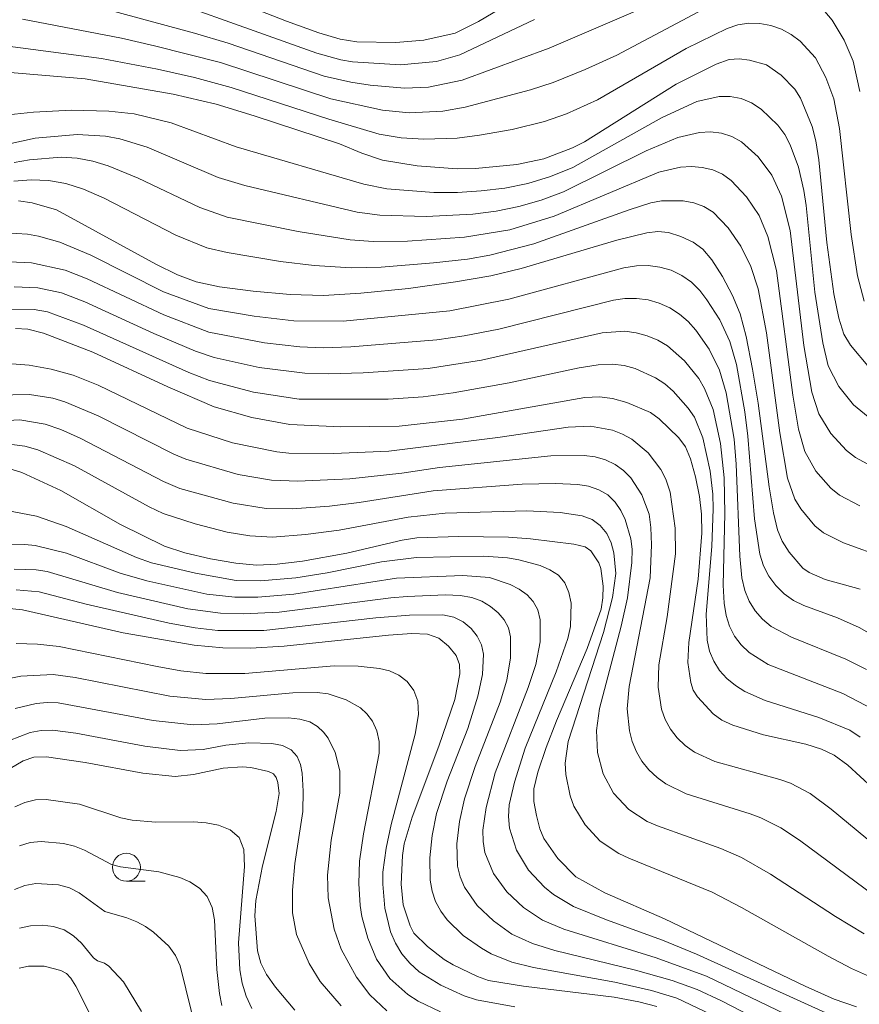
# Model space of a CAD drawing. Units: millimetres. Extents: x -68000 to -66000, y 24000 to 25500.
# Drawn here: x -66417 to -66341, y 24373 to 24462 of the extents above; entities that cross this region are included whole.
import ezdxf

# ---------------------------------------------------------------- set-up
doc = ezdxf.new("R2010")
doc.units = ezdxf.units.MM
for name, color, linetype, lineweight in [('633100_広葉樹林', 7, 'Continuous', 9), ('710100_等高線（計曲線）', 7, 'Continuous', 20), ('710200_等高線（主曲線）', 7, 'Continuous', 9)]:
    doc.layers.add(name, color=color, linetype=linetype, lineweight=lineweight)

msp = doc.modelspace()

# ---------------------------------------------------------------- linework, layer by layer
at = {"layer": '633100_広葉樹林'}
msp.add_line((-66407.047, 24384.49), (-66405.38, 24384.49), dxfattribs=at)
msp.add_circle((-66407.047, 24385.74), 1.25, dxfattribs=at)
at = {"layer": '710100_等高線（計曲線）', "flags": 128}
for points in [[(-66369.24, 24465.17), (-66375.52, 24461.44), (-66377.62, 24460.38), (-66380.4, 24459.77), (-66382.93, 24459.55), (-66386.41, 24459.62), (-66387.91, 24459.86), (-66389.83, 24460.43), (-66392.72, 24461.47), (-66398.68, 24463.83)], [(-66421, 24457.17), (-66410.74, 24456.3), (-66402.87, 24454.94), (-66399.01, 24454.03), (-66395.6, 24453), (-66387.95, 24450.49), (-66385.98, 24449.64), (-66384.11, 24449.01), (-66381, 24448.51), (-66377.42, 24448.24), (-66375.79, 24448.28), (-66372.08, 24448.62), (-66369.68, 24449.15), (-66367.11, 24450.13), (-66366.02, 24450.65), (-66357.82, 24455.81), (-66354.24, 24457.62), (-66353.08, 24458.02), (-66352.19, 24458.08), (-66351.25, 24457.98), (-66349.72, 24457.55), (-66348.41, 24456.63), (-66347.18, 24455.38), (-66346.69, 24454.57), (-66345.65, 24452.03), (-66345.3, 24450.75), (-66345.04, 24449.05), (-66344.34, 24441.65), (-66343.7, 24437.05), (-66343.25, 24434.87), (-66342.8, 24433.46), (-66342.22, 24432.46), (-66340.51, 24430.44)], [(-66416.71, 24445.39), (-66415.48, 24445.2), (-66413.3, 24444.59), (-66404.42, 24439.71), (-66402.47, 24438.77), (-66400.79, 24438.14), (-66398.72, 24437.69), (-66395.7, 24437.29), (-66392.38, 24437), (-66389.39, 24436.92), (-66386.06, 24437.11), (-66381.8, 24437.55), (-66377.58, 24438.12), (-66374.41, 24438.68), (-66371.7, 24439.34), (-66363.14, 24441.85), (-66360.45, 24442.53), (-66359.46, 24442.65), (-66358.52, 24442.54), (-66357.39, 24442.19), (-66356.29, 24441.68), (-66355.43, 24441.07), (-66354.63, 24440.1), (-66353.68, 24438.6), (-66352.77, 24436.9), (-66352.1, 24435.28), (-66351.56, 24433.23), (-66350.99, 24430.33), (-66350.48, 24427.28), (-66349.49, 24419.79), (-66349.11, 24417.45), (-66348.75, 24415.95), (-66348.32, 24414.93), (-66347.7, 24413.94), (-66346.48, 24412.51), (-66345.9, 24412.13), (-66344.48, 24411.49), (-66341.34, 24410.62)], [(-66416.98, 24433.96), (-66415.87, 24433.9), (-66414.46, 24433.53), (-66410.05, 24431.83), (-66403.35, 24428.73), (-66399.18, 24426.95), (-66395.81, 24426), (-66392.4, 24425.36), (-66387.89, 24425.15), (-66382.61, 24425.2), (-66376.94, 24425.83), (-66366.01, 24427.77), (-66364.67, 24427.84), (-66363.53, 24427.68), (-66362.25, 24427.33), (-66360.13, 24426.44), (-66359.34, 24425.87), (-66357.59, 24424.18), (-66356.99, 24423.36), (-66356.53, 24422.28), (-66356.08, 24420.68), (-66355.72, 24418.91), (-66355.54, 24417.34), (-66355.53, 24415.65), (-66355.84, 24411.51), (-66356.7, 24405.86), (-66356.76, 24404.05), (-66356.51, 24402.26), (-66356.3, 24401.6), (-66355.92, 24400.98), (-66354.5, 24399.47), (-66353.73, 24398.91), (-66352.76, 24398.44), (-66350, 24397.59), (-66346.22, 24396.76), (-66344.8, 24396.31), (-66343.67, 24395.76), (-66342.46, 24394.86), (-66335.82, 24388.8)], [(-66417.66, 24421.46), (-66416.42, 24421.07), (-66412.92, 24419.47), (-66407.57, 24416.42), (-66403.62, 24414.46), (-66401.82, 24413.88), (-66399.53, 24413.34), (-66397.24, 24412.94), (-66395.39, 24412.78), (-66393.55, 24412.86), (-66391.27, 24413.14), (-66387.3, 24413.86), (-66382.36, 24415.02), (-66381.04, 24415.23), (-66377.31, 24415.34), (-66372.83, 24415.27), (-66370.87, 24415.14), (-66366.99, 24414.66), (-66365.97, 24414.41), (-66365.46, 24414.06), (-66364.75, 24412.99), (-66364.55, 24412.47), (-66364.37, 24410.89), (-66364.38, 24409.86), (-66364.53, 24408.85), (-66365.78, 24405.32), (-66368.53, 24398.85), (-66369.45, 24396.45), (-66370.2, 24394.25), (-66370.55, 24392.76), (-66370.55, 24391.61), (-66370.34, 24390.36), (-66370.02, 24389.18), (-66369.66, 24388.3), (-66368.41, 24386.52), (-66366.81, 24384.89), (-66364.2, 24383.45), (-66358.87, 24381.13), (-66346.26, 24375.08), (-66343.66, 24373.94), (-66341.67, 24373.23)], [(-66359.54, 24373.26), (-66361.17, 24373.69), (-66363.37, 24374.1), (-66371.48, 24375.09), (-66374.63, 24375.61), (-66375.62, 24375.95), (-66377.79, 24377), (-66378.6, 24377.47), (-66380.1, 24378.63), (-66381.31, 24379.84), (-66381.65, 24380.48), (-66382.25, 24382.37), (-66382.43, 24384.22), (-66382.31, 24386.79), (-66382.17, 24387.83), (-66381.47, 24390.23), (-66379.08, 24396.58), (-66377.64, 24400.74), (-66377.19, 24403.06), (-66377.21, 24403.88), (-66377.51, 24404.68), (-66378.19, 24405.53), (-66379.08, 24406.24), (-66380.08, 24406.6), (-66381.5, 24406.65), (-66383.57, 24406.5), (-66392.91, 24405.52), (-66395.93, 24405.36), (-66398.42, 24405.37), (-66400.97, 24405.62), (-66407.34, 24406.72), (-66416.35, 24408.78), (-66417.81, 24408.94)], [(-66391.97, 24372.95), (-66393.71, 24375), (-66394.5, 24376.15), (-66395.01, 24377.14), (-66395.3, 24378.25), (-66395.55, 24381.4), (-66395.47, 24382.76), (-66394.87, 24385.86), (-66393.65, 24390.74), (-66393.37, 24392.34), (-66393.49, 24393.32), (-66393.65, 24393.78), (-66393.88, 24394.09), (-66394.31, 24394.31), (-66395.9, 24394.66), (-66396.68, 24394.72), (-66398.39, 24394.61), (-66401.04, 24394.05), (-66402.67, 24393.86), (-66405.58, 24394.17), (-66410.73, 24395.1), (-66414.21, 24395.61), (-66415.34, 24395.59), (-66416.29, 24395.26), (-66417.44, 24394.58)], [(-66409.55, 24371.06), (-66411.58, 24375.1), (-66412.02, 24375.8), (-66412.42, 24376.24), (-66412.91, 24376.5), (-66414.42, 24376.88), (-66415.8, 24376.87), (-66416.65, 24376.69)]]:
    msp.add_lwpolyline(points, dxfattribs=at)
at = {"layer": '710200_等高線（主曲線）', "flags": 128}
for points in [[(-66408.6, 24465.25), (-66389.98, 24458.59), (-66387.85, 24458.01), (-66386.79, 24457.83), (-66382.49, 24457.56), (-66379.29, 24457.86), (-66377.2, 24458.45), (-66370.5, 24461.62)], [(-66361.04, 24462.53), (-66369.19, 24459.05), (-66376.98, 24456.19), (-66380, 24455.56), (-66382.13, 24455.46), (-66385.21, 24455.74), (-66386.94, 24456), (-66389.34, 24456.54), (-66397.94, 24459.49), (-66400.95, 24460.4), (-66412.54, 24463.55)], [(-66416.36, 24461.64), (-66407.48, 24459.93), (-66404.52, 24459.27), (-66398.62, 24457.75), (-66388.74, 24454.52), (-66384.11, 24453.5), (-66381.74, 24453.25), (-66378.7, 24453.41), (-66376.72, 24453.76), (-66370.85, 24455.33), (-66368.84, 24455.98), (-66365.98, 24457.13), (-66363.14, 24458.43), (-66354.87, 24462.8)], [(-66344.51, 24462.32), (-66343.84, 24461.54), (-66342.79, 24459.77), (-66341.97, 24457.88), (-66341.38, 24455.18)], [(-66340.98, 24436.41), (-66341.58, 24438.68), (-66342.15, 24442.38), (-66343.18, 24451.86), (-66343.69, 24454.52), (-66344.41, 24456.41), (-66345.35, 24458.19), (-66346.71, 24459.67), (-66347.52, 24460.27), (-66348.39, 24460.75), (-66349.34, 24461.08), (-66350.32, 24461.26), (-66351.32, 24461.28), (-66352.3, 24461.13), (-66353.26, 24460.82), (-66356.91, 24459.01), (-66364.85, 24454.43), (-66367.64, 24453.17), (-66369.6, 24452.47), (-66372.5, 24451.78), (-66375.43, 24451.25), (-66377.44, 24451), (-66380.42, 24450.91), (-66382.43, 24451.02), (-66384.41, 24451.36), (-66388.93, 24452.69), (-66397.68, 24455.54), (-66400.94, 24456.43), (-66404.26, 24457.18), (-66409.27, 24458.12), (-66417.67, 24459.23)], [(-66422.19, 24452.61), (-66415.35, 24453.32), (-66411.97, 24453.51), (-66408.62, 24453.41), (-66406.36, 24453.16), (-66403.03, 24452.35), (-66397.22, 24450.23), (-66385.78, 24446.88), (-66383.72, 24446.46), (-66379.51, 24446.14), (-66377.4, 24446.14), (-66375.28, 24446.28), (-66373.17, 24446.52), (-66371.1, 24446.93), (-66369.07, 24447.56), (-66367.07, 24448.38), (-66359.13, 24452.82), (-66355.96, 24454.26), (-66353.98, 24454.73), (-66352.98, 24454.73), (-66351.99, 24454.54), (-66351.06, 24454.15), (-66350.2, 24453.59), (-66348.71, 24452.15), (-66348.1, 24451.31), (-66347.61, 24450.38), (-66346.87, 24448.4), (-66346.38, 24446.3), (-66346.19, 24444.95), (-66345.4, 24437.2), (-66344.7, 24432.66), (-66344.2, 24430.62), (-66343.25, 24428.76), (-66341.93, 24427.13), (-66340.31, 24425.78)], [(-66339.93, 24421.42), (-66341.75, 24422.41), (-66342.56, 24423.04), (-66343.98, 24424.55), (-66345.05, 24426.31), (-66345.68, 24428.27), (-66346.38, 24432.43), (-66347.6, 24442.73), (-66348.4, 24445.79), (-66349.24, 24447.68), (-66350.47, 24449.33), (-66351.97, 24450.67), (-66352.84, 24451.15), (-66353.77, 24451.45), (-66354.74, 24451.56), (-66355.72, 24451.5), (-66357.66, 24451.05), (-66360.51, 24449.86), (-66367.9, 24446.2), (-66369.9, 24445.45), (-66371.9, 24444.87), (-66373.95, 24444.46), (-66376.02, 24444.2), (-66380.19, 24443.97), (-66384.34, 24444.1), (-66386.38, 24444.38), (-66396.44, 24446.75), (-66398.84, 24447.48), (-66405.19, 24450.19), (-66407.64, 24450.94), (-66408.91, 24451.17), (-66411.46, 24451.32), (-66415.21, 24450.99), (-66418.93, 24450.2)], [(-66417.09, 24448.8), (-66415.71, 24449.05), (-66412.88, 24449.28), (-66411.46, 24449.19), (-66410.05, 24448.93), (-66408.68, 24448.53), (-66405.99, 24447.42), (-66400.47, 24444.79), (-66398.02, 24443.92), (-66391.66, 24442.63), (-66387.02, 24441.9), (-66384.95, 24441.74), (-66381.89, 24441.77), (-66376.76, 24442.12), (-66372.7, 24442.8), (-66368.73, 24444.02), (-66359.36, 24447.95), (-66357.43, 24448.39), (-66356.46, 24448.45), (-66355.49, 24448.38), (-66354.55, 24448.16), (-66353.68, 24447.76), (-66352.89, 24447.2), (-66351.53, 24445.74), (-66350.39, 24444.06), (-66349.6, 24442.18), (-66348.83, 24439.16), (-66347.37, 24428), (-66346.88, 24424.96), (-66346.31, 24422.96), (-66345.32, 24421.19), (-66343.97, 24419.67), (-66343.18, 24419.04), (-66341.38, 24418.09)], [(-66339.04, 24413.39), (-66342.83, 24414.77), (-66344.62, 24415.67), (-66345.39, 24416.3), (-66346.67, 24417.83), (-66347.18, 24418.69), (-66347.86, 24420.57), (-66348.53, 24424.61), (-66349.74, 24433.58), (-66350.49, 24437.52), (-66351.13, 24439.52), (-66352.03, 24441.32), (-66353.16, 24442.97), (-66354.52, 24444.37), (-66355.34, 24444.88), (-66356.24, 24445.21), (-66357.2, 24445.39), (-66359.13, 24445.39), (-66360.1, 24445.19), (-66362.02, 24444.59), (-66370.57, 24441.52), (-66374.5, 24440.52), (-66376.49, 24440.17), (-66379.56, 24439.82), (-66384.22, 24439.46), (-66386.91, 24439.39), (-66390.24, 24439.59), (-66393.25, 24439.94), (-66398.02, 24440.75), (-66399.84, 24441.19), (-66402.61, 24442.3), (-66409.03, 24445.61), (-66410.9, 24446.43), (-66412.46, 24446.93), (-66414.01, 24447.21), (-66415.58, 24447.27), (-66417.14, 24447.13)], [(-66417.86, 24442.51), (-66415.89, 24442.39), (-66414.92, 24442.23), (-66413.02, 24441.68), (-66410.22, 24440.51), (-66403.71, 24437.24), (-66399.66, 24435.74), (-66395.6, 24435.05), (-66392.04, 24434.65), (-66387.65, 24434.62), (-66378.09, 24435.53), (-66372.81, 24436.58), (-66362.51, 24439.38), (-66361.38, 24439.57), (-66360.32, 24439.59), (-66359.28, 24439.46), (-66358.26, 24439.17), (-66357.31, 24438.71), (-66356.46, 24438.1), (-66355.71, 24437.36), (-66355.06, 24436.53), (-66353.92, 24434.73), (-66353.01, 24432.79), (-66352.43, 24430.73), (-66351.68, 24426.49), (-66351.41, 24424.31), (-66350.8, 24416.92), (-66350.33, 24413.76), (-66349.99, 24412.72), (-66349.51, 24411.79), (-66348.9, 24410.94), (-66348.16, 24410.22), (-66347.31, 24409.62), (-66346.38, 24409.15), (-66343.36, 24408.07), (-66341.42, 24407.19), (-66339.57, 24406.15)], [(-66340.79, 24403.44), (-66342.64, 24404.37), (-66347.49, 24406.33), (-66349.3, 24407.29), (-66350.09, 24407.93), (-66350.76, 24408.69), (-66351.28, 24409.55), (-66351.67, 24410.5), (-66351.94, 24411.63), (-66352.12, 24413.57), (-66352.45, 24421.82), (-66352.64, 24424.05), (-66353.34, 24428.21), (-66353.93, 24430.23), (-66354.86, 24432.1), (-66356.07, 24433.8), (-66356.75, 24434.57), (-66357.53, 24435.25), (-66358.39, 24435.81), (-66359.34, 24436.23), (-66360.34, 24436.52), (-66361.37, 24436.65), (-66362.41, 24436.64), (-66363.44, 24436.49), (-66373.69, 24433.91), (-66376.8, 24433.29), (-66379.24, 24432.93), (-66386.96, 24432.32), (-66389.42, 24432.24), (-66391.53, 24432.32), (-66394.68, 24432.66), (-66399.65, 24433.63), (-66403.68, 24435.17), (-66410.55, 24438.4), (-66412.53, 24439.18), (-66415.53, 24439.84), (-66417.54, 24439.92)], [(-66417.11, 24437.7), (-66414.98, 24437.6), (-66412.85, 24437.14), (-66410.77, 24436.33), (-66404.6, 24433.51), (-66400.87, 24431.93), (-66399.2, 24431.36), (-66395.17, 24430.47), (-66391.07, 24429.95), (-66388.95, 24429.9), (-66385.85, 24429.99), (-66380.02, 24430.37), (-66375.24, 24431.12), (-66364.46, 24433.57), (-66362.42, 24433.71), (-66361.41, 24433.57), (-66360.42, 24433.3), (-66359.47, 24432.91), (-66358.6, 24432.4), (-66357.07, 24431.07), (-66355.8, 24429.47), (-66355.27, 24428.6), (-66354.51, 24426.7), (-66353.85, 24423.66), (-66353.52, 24420.58), (-66353.47, 24417.39), (-66353.6, 24410.97), (-66353.53, 24409.36), (-66353.35, 24408.28), (-66353.05, 24407.32), (-66352.61, 24406.43), (-66352.01, 24405.64), (-66351.28, 24404.96), (-66349.58, 24403.89), (-66342.91, 24401.3), (-66340.22, 24399.89)], [(-66341.33, 24397.37), (-66342.27, 24398), (-66345.03, 24399.15), (-66349.84, 24400.65), (-66351.68, 24401.46), (-66352.51, 24401.99), (-66353.27, 24402.63), (-66353.93, 24403.36), (-66354.46, 24404.18), (-66354.82, 24405.09), (-66355.03, 24406.06), (-66355.12, 24408.39), (-66354.63, 24414.44), (-66354.52, 24417.82), (-66354.55, 24419.13), (-66354.77, 24421.19), (-66355.42, 24424.16), (-66356.19, 24426.01), (-66356.74, 24426.84), (-66358.08, 24428.34), (-66358.83, 24429), (-66359.66, 24429.55), (-66361.49, 24430.37), (-66362.47, 24430.63), (-66363.51, 24430.75), (-66364.8, 24430.7), (-66366.51, 24430.44), (-66372.77, 24429.09), (-66377.78, 24428.2), (-66380.47, 24427.83), (-66383.61, 24427.63), (-66391.58, 24427.64), (-66395.67, 24428.27), (-66399.6, 24429.31), (-66401.46, 24430.03), (-66410.88, 24434.26), (-66414.12, 24435.44), (-66415.29, 24435.67), (-66417.56, 24435.69)], [(-66417.68, 24430.83), (-66415.74, 24430.68), (-66413.79, 24430.32), (-66411.82, 24429.78), (-66409.56, 24428.88), (-66401.6, 24425.03), (-66397.54, 24423.72), (-66393.58, 24422.92), (-66392.49, 24422.81), (-66388.5, 24422.78), (-66383.54, 24422.99), (-66373.8, 24424.21), (-66367.49, 24425.13), (-66365.48, 24425.2), (-66363.53, 24424.85), (-66362.62, 24424.51), (-66361.78, 24424.05), (-66360.33, 24422.83), (-66359.19, 24421.33), (-66358.73, 24420.47), (-66358.36, 24419.3), (-66357.91, 24416.09), (-66357.89, 24413.79), (-66358.62, 24408.15), (-66359.36, 24403.84), (-66359.44, 24401.84), (-66359.14, 24399.88), (-66358.81, 24398.95), (-66358.33, 24398.09), (-66357.72, 24397.31), (-66357, 24396.63), (-66356.18, 24396.05), (-66354.37, 24395.21), (-66348.54, 24393.6), (-66347.59, 24393.26), (-66345.81, 24392.33), (-66343.94, 24390.93), (-66337.73, 24385.81)], [(-66340.08, 24383.22), (-66346.79, 24388.15), (-66348.46, 24389.25), (-66350.25, 24390.16), (-66351.18, 24390.51), (-66356.93, 24392.32), (-66358.73, 24393.19), (-66359.53, 24393.77), (-66360.26, 24394.46), (-66360.88, 24395.24), (-66361.38, 24396.08), (-66361.76, 24396.99), (-66362.01, 24397.94), (-66362.2, 24399.91), (-66362.04, 24401.9), (-66360.15, 24411.65), (-66360.02, 24414.58), (-66360.08, 24416.16), (-66360.25, 24417.33), (-66360.9, 24419.06), (-66361.89, 24420.58), (-66362.53, 24421.24), (-66363.28, 24421.78), (-66364.14, 24422.19), (-66365.08, 24422.46), (-66366.06, 24422.59), (-66369.05, 24422.55), (-66379, 24421.51), (-66382.37, 24421.02), (-66387.03, 24420.5), (-66391.71, 24420.29), (-66394.06, 24420.38), (-66397.03, 24420.9), (-66401.71, 24422.25), (-66402.79, 24422.7), (-66409.58, 24426.15), (-66412.56, 24427.4), (-66413.64, 24427.71), (-66415.73, 24428.04), (-66418.75, 24427.98)], [(-66418.74, 24425.65), (-66416.58, 24425.77), (-66414.32, 24425.4), (-66412.93, 24424.92), (-66411.18, 24424.15), (-66403.72, 24420.25), (-66402.26, 24419.63), (-66397.5, 24418.32), (-66394.53, 24417.85), (-66392.2, 24417.82), (-66388.86, 24418.06), (-66386.21, 24418.37), (-66379.57, 24419.42), (-66371.62, 24420.01), (-66368.62, 24420.09), (-66366.63, 24419.99), (-66365.66, 24419.83), (-66364.75, 24419.53), (-66363.95, 24419.06), (-66363.29, 24418.42), (-66362.77, 24417.68), (-66362.38, 24416.87), (-66361.87, 24415.13), (-66361.77, 24414.2), (-66361.8, 24413.01), (-66362.19, 24409.86), (-66362.73, 24407.32), (-66364.67, 24399.94), (-66364.96, 24397.97), (-66364.85, 24396), (-66364.37, 24394.09), (-66363.42, 24392.38), (-66362.07, 24390.92), (-66360.41, 24389.84), (-66359.5, 24389.43), (-66353.83, 24387.43), (-66351.96, 24386.61), (-66349.37, 24385.12), (-66343.56, 24381.33), (-66340.99, 24379.79)], [(-66339.7, 24375.59), (-66342.11, 24376.68), (-66344.21, 24377.77), (-66351.96, 24382.13), (-66354.61, 24383.51), (-66362.06, 24386.54), (-66362.96, 24386.97), (-66364.61, 24388.07), (-66365.96, 24389.52), (-66366.98, 24391.2), (-66367.32, 24392.12), (-66367.71, 24394.05), (-66367.76, 24395.04), (-66367.48, 24397), (-66364.33, 24406.75), (-66363.51, 24409.87), (-66363.21, 24412.03), (-66363.4, 24413.88), (-66363.65, 24414.78), (-66364.04, 24415.61), (-66364.61, 24416.33), (-66365.35, 24416.87), (-66366.24, 24417.2), (-66368.2, 24417.5), (-66371.18, 24417.64), (-66378.51, 24417.44), (-66381.82, 24417.08), (-66388, 24415.9), (-66391.02, 24415.51), (-66393.96, 24415.29), (-66396, 24415.4), (-66398.01, 24415.74), (-66400.88, 24416.46), (-66403.74, 24417.39), (-66405, 24417.99), (-66411.69, 24421.65), (-66414.98, 24423.11), (-66416.13, 24423.42), (-66417.29, 24423.58)], [(-66417.76, 24417.67), (-66415.11, 24417.15), (-66412.43, 24416.23), (-66406.14, 24413.47), (-66404.81, 24412.98), (-66400.87, 24412.05), (-66397.22, 24411.39), (-66395.04, 24411.36), (-66391.87, 24411.65), (-66389.07, 24412.1), (-66384.21, 24413.07), (-66381.06, 24413.47), (-66375.03, 24413.58), (-66372.93, 24413.43), (-66371.91, 24413.25), (-66369.99, 24412.73), (-66369.12, 24412.37), (-66368.37, 24411.88), (-66367.79, 24411.2), (-66367.42, 24410.34), (-66367.23, 24409.36), (-66367.28, 24407.29), (-66367.51, 24406.21), (-66368.57, 24403.22), (-66371.34, 24396.41), (-66372.31, 24393.34), (-66372.77, 24391.31), (-66372.83, 24390.27), (-66372.73, 24389.24), (-66372.11, 24387.27), (-66371.04, 24385.49), (-66369.62, 24383.96), (-66368.81, 24383.29), (-66367, 24382.23), (-66364.06, 24381.04), (-66359.05, 24379.22), (-66356, 24377.96), (-66343.77, 24372.4)], [(-66347.22, 24372.2), (-66355.11, 24375.98), (-66359.62, 24377.62), (-66367.87, 24380.2), (-66369.78, 24381), (-66371.5, 24382.14), (-66372.99, 24383.54), (-66374.18, 24385.19), (-66374.94, 24387.06), (-66375.11, 24388.05), (-66375.13, 24389.07), (-66374.84, 24391.09), (-66374.04, 24394.18), (-66371.07, 24401.82), (-66370.38, 24403.88), (-66369.99, 24405.91), (-66370, 24407.89), (-66370.21, 24408.77), (-66370.61, 24409.52), (-66371.17, 24410.13), (-66371.87, 24410.63), (-66372.68, 24411.04), (-66374.53, 24411.66), (-66376.93, 24411.84), (-66382.86, 24411.62), (-66392.06, 24410.18), (-66395.27, 24409.92), (-66397.35, 24409.9), (-66399.83, 24410.19), (-66405.21, 24411.38), (-66407.6, 24412.06), (-66412.41, 24413.86), (-66415.23, 24414.52), (-66416.14, 24414.63), (-66417.89, 24414.64)], [(-66417.09, 24412.42), (-66415.14, 24412.35), (-66414.15, 24412.2), (-66407.83, 24410.32), (-66401.56, 24408.86), (-66398.61, 24408.47), (-66396.56, 24408.41), (-66393.36, 24408.57), (-66383.36, 24409.85), (-66381.91, 24409.96), (-66378.48, 24410.11), (-66377.15, 24410.07), (-66376.13, 24409.89), (-66375.23, 24409.54), (-66374.43, 24409.07), (-66373.75, 24408.52), (-66373.21, 24407.89), (-66372.84, 24407.17), (-66372.64, 24406.35), (-66372.65, 24404.47), (-66372.99, 24402.49), (-66373.58, 24400.52), (-66375.82, 24394.75), (-66376.78, 24391.87), (-66377.21, 24389.84), (-66377.47, 24387.83), (-66377.4, 24385.83), (-66377.15, 24384.87), (-66376.76, 24383.96), (-66375.64, 24382.32), (-66374.19, 24380.93), (-66372.53, 24379.76), (-66370.69, 24378.9), (-66368.69, 24378.3), (-66361.46, 24376.54), (-66358.19, 24375.59), (-66355.94, 24374.79), (-66353.76, 24373.79), (-66347.64, 24370.62)], [(-66354.12, 24372.29), (-66357.77, 24374.03), (-66360.02, 24374.71), (-66363.3, 24375.46), (-66370.58, 24376.75), (-66372.53, 24377.23), (-66374.39, 24378), (-66375.26, 24378.49), (-66376.9, 24379.64), (-66378.32, 24381.03), (-66378.9, 24381.82), (-66379.37, 24382.68), (-66379.68, 24383.61), (-66379.86, 24384.59), (-66379.89, 24386.58), (-66379.68, 24388.58), (-66379.28, 24390.55), (-66378.31, 24393.43), (-66376.47, 24398.16), (-66375.59, 24401.06), (-66375.17, 24402.98), (-66375.07, 24404.81), (-66375.25, 24405.65), (-66375.63, 24406.42), (-66376.18, 24407.1), (-66376.89, 24407.69), (-66377.74, 24408.12), (-66378.72, 24408.34), (-66381.71, 24408.3), (-66384.7, 24408.05), (-66394.73, 24406.94), (-66398.86, 24406.94), (-66400.89, 24407.16), (-66403.23, 24407.58), (-66410.65, 24409.28), (-66414.86, 24410.38), (-66416.92, 24410.57)], [(-66416.93, 24405.76), (-66415.02, 24405.69), (-66413.08, 24405.48), (-66404.3, 24403.69), (-66402.17, 24403.33), (-66399.92, 24403.09), (-66396.45, 24403.09), (-66388.45, 24403.75), (-66386.29, 24403.73), (-66384.39, 24403.52), (-66383.49, 24403.31), (-66382.65, 24402.93), (-66381.9, 24402.36), (-66381.3, 24401.56), (-66380.94, 24400.59), (-66380.88, 24399.42), (-66381.2, 24397.65), (-66383.33, 24389.57), (-66383.78, 24387.44), (-66384.07, 24385.31), (-66384.09, 24384.23), (-66383.92, 24382.08), (-66383.4, 24379.96), (-66382.96, 24378.95), (-66382.39, 24378), (-66381.68, 24377.15), (-66380.83, 24376.39), (-66378.89, 24375.17), (-66376.79, 24374.24), (-66375.69, 24373.88), (-66372.28, 24373.24)], [(-66378.91, 24372.81), (-66380.92, 24373.76), (-66381.85, 24374.35), (-66383.46, 24375.79), (-66384.64, 24377.52), (-66385.43, 24379.4), (-66385.96, 24381.32), (-66386.12, 24382.3), (-66386.22, 24384.28), (-66386.16, 24386.29), (-66385.83, 24388.74), (-66384.4, 24395.94), (-66384.4, 24396.99), (-66384.62, 24397.96), (-66385.01, 24398.8), (-66385.51, 24399.47), (-66386.08, 24400), (-66387.36, 24400.73), (-66388.97, 24401.27), (-66389.96, 24401.38), (-66392.14, 24401.36), (-66397.69, 24400.83), (-66399.92, 24400.75), (-66403.15, 24401.06), (-66411.62, 24402.71), (-66413.61, 24402.98), (-66416.49, 24402.85), (-66418.31, 24402.47)], [(-66417, 24399.96), (-66415.12, 24400.4), (-66414.15, 24400.49), (-66413.15, 24400.44), (-66404.66, 24398.88), (-66401.08, 24398.47), (-66398.93, 24398.56), (-66394.66, 24399.08), (-66392.53, 24399.11), (-66391.52, 24399), (-66390.62, 24398.76), (-66389.93, 24398.34), (-66389.4, 24397.82), (-66388.99, 24397.28), (-66388.36, 24396.01), (-66387.93, 24394.36), (-66387.94, 24392.36), (-66388.7, 24388.16), (-66389.04, 24385.02), (-66388.99, 24383.01), (-66388.45, 24380.2), (-66387.82, 24378.41), (-66386.44, 24375.9), (-66385.24, 24374.31), (-66383.73, 24372.9)], [(-66387.81, 24373.34), (-66389.69, 24375.5), (-66390.69, 24377.11), (-66391.83, 24379.73), (-66392.17, 24381.66), (-66392.18, 24383.69), (-66391.95, 24386.08), (-66391.26, 24390.72), (-66391.21, 24392.56), (-66391.3, 24394.16), (-66391.45, 24394.92), (-66391.75, 24395.65), (-66392.28, 24396.25), (-66393.07, 24396.62), (-66394.03, 24396.82), (-66396.08, 24396.88), (-66398.14, 24396.65), (-66400.17, 24396.29), (-66402.23, 24396.19), (-66405.41, 24396.57), (-66411.56, 24397.73), (-66413.67, 24398), (-66414.68, 24397.99), (-66415.66, 24397.8), (-66417.5, 24397.07)], [(-66417.03, 24391.13), (-66416.14, 24391.54), (-66415.19, 24391.77), (-66414.22, 24391.81), (-66411.24, 24391.38), (-66407.55, 24390.17), (-66406.54, 24389.96), (-66404.4, 24389.76), (-66401.04, 24389.8), (-66399.91, 24389.72), (-66398.8, 24389.5), (-66397.75, 24389.08), (-66396.94, 24388.39), (-66396.53, 24387.33), (-66396.46, 24385.79), (-66397.02, 24378.96), (-66396.88, 24376.55), (-66396.67, 24375.35), (-66396.33, 24374.19), (-66395.81, 24373.09)], [(-66416.61, 24387.65), (-66415.67, 24387.94), (-66414.69, 24388.04), (-66412.67, 24387.86), (-66411.7, 24387.63), (-66410.79, 24387.28), (-66408.37, 24385.99), (-66407.58, 24385.76), (-66404.14, 24385.32), (-66402.26, 24384.82), (-66401.36, 24384.42), (-66400.5, 24383.87), (-66399.8, 24383.12), (-66399.38, 24382.14), (-66399.17, 24381.03), (-66398.94, 24376.59), (-66398.71, 24374.43), (-66398.51, 24373.35)], [(-66417.08, 24383.76), (-66416.15, 24384.11), (-66415.16, 24384.27), (-66413.12, 24384.15), (-66412.15, 24383.88), (-66411.28, 24383.45), (-66408.99, 24381.78), (-66407.02, 24381.2), (-66406.12, 24380.86), (-66405.34, 24380.43), (-66404.61, 24379.93), (-66403.25, 24378.66), (-66402.66, 24377.85), (-66402.23, 24376.9), (-66400.73, 24370.85)], [(-66405.68, 24372.83), (-66407.32, 24375.48), (-66408.61, 24376.88), (-66409.02, 24377.14), (-66409.64, 24377.35), (-66409.99, 24377.62), (-66411.07, 24378.94), (-66411.78, 24379.61), (-66412.61, 24380.13), (-66413.57, 24380.43), (-66414.59, 24380.55), (-66415.63, 24380.5), (-66416.62, 24380.28)]]:
    msp.add_lwpolyline(points, dxfattribs=at)

doc.saveas('drawing.dxf')
